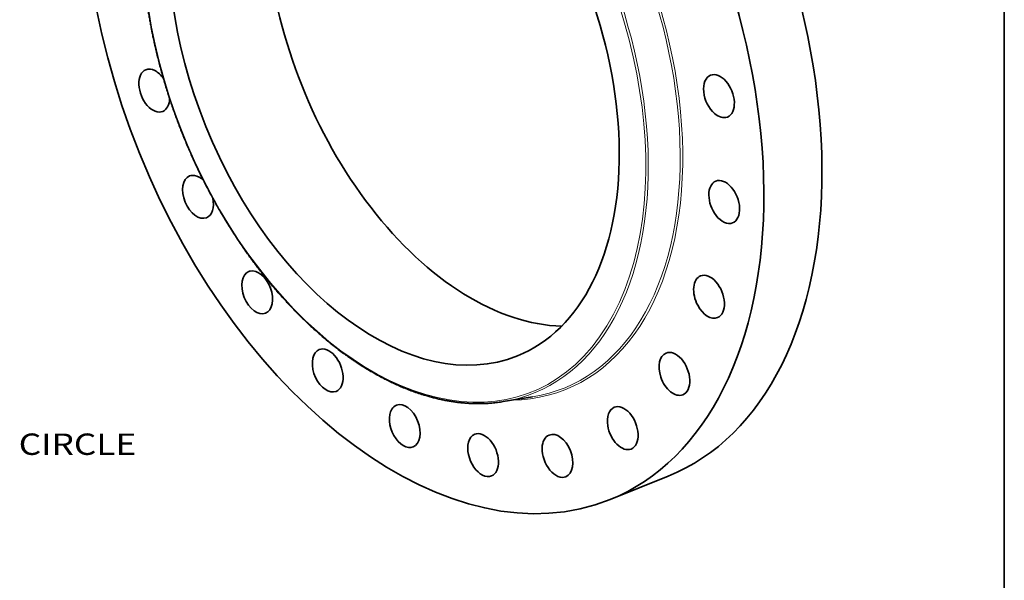
# Model space of a CAD drawing. Extents: x 0 to 10.8, y 0 to 8.3.
# Drawn here: x 6.2 to 10.8, y 3 to 5.6 of the extents above; entities that cross this region are included whole.
import ezdxf
from ezdxf.enums import TextEntityAlignment as Align

# ---------------------------------------------------------------- set-up
doc = ezdxf.new("R2010")
doc.units = 0
doc.header["$MEASUREMENT"] = 0
doc.layers.get('0').update_dxf_attribs({"lineweight": 13})
doc.layers.add('1', color=7, linetype='Continuous', lineweight=13)
doc.styles.get("Standard").update_dxf_attribs({"font": 'isocp.shx'})

# ---------------------------------------------------------------- blocks, each defined once
blk = doc.blocks.new('BLOCK10')
at = {"color": 7, "lineweight": 13, "ltscale": 0.03937}
blk.add_text('BOLT CIRCLE', height=0.65617, dxfattribs=at).set_placement((14.888, -11.767), (21.476, -11.767), align=Align.FIT)

msp = doc.modelspace()

# ---------------------------------------------------------------- linework, layer by layer
at = {"color": 7, "lineweight": 35, "ltscale": 0.003417}
msp.add_line((8.4462, 3.8375), (8.5811, 3.8594), dxfattribs=at)
at = {"color": 7, "lineweight": 35, "ltscale": 0.007204}
msp.add_line((8.9371, 3.3869), (9.2044, 3.4947), dxfattribs=at)
at = {"color": 7, "lineweight": 35, "ltscale": 0.03937}
for centre, major_axis, start_param, end_param in [((8.0813, 5.5083), (0.8558, -2.1214), 3.141619, 6.283211), ((8.3485, 5.6161), (0.8558, -2.1214), 0.000026, 1.998424), ((8.3896, 5.6326), (0.5668, -1.405), 3.401473, 5.140017), ((7.9444, 5.453), (0.5668, -1.405), 3.141619, 6.283211), ((8.0813, 5.5083), (0.8558, -2.1214), 0.000026, 1.998424), ((7.9444, 5.453), (0.5668, -1.405), 0.000026, 1.998424), ((6.8413, 5.2685), (0.0387, -0.096), 3.141585, 6.283178), ((6.8413, 5.2685), (0.0387, -0.096), 2.522023, 3.141585), ((6.8413, 5.2685), (0.0387, -0.096), 1.91803, 2.522023), ((9.438, 5.2429), (0.0387, -0.096), 0.000007, 3.1416), ((9.438, 5.2429), (0.0387, -0.096), 3.1416, 5.401816), ((6.8413, 5.2685), (0.0387, -0.096), 6.283178, 7.236027), ((9.438, 5.2429), (0.0387, -0.096), 5.401816, 6.283192), ((7.0425, 4.7797), (0.0387, -0.096), 3.141569, 6.283161), ((7.0425, 4.7797), (0.0387, -0.096), 2.783822, 3.141569), ((7.0425, 4.7797), (0.0387, -0.096), 2.19848, 2.783822), ((9.4622, 4.7558), (0.0387, -0.096), 3.141619, 5.140017), ((9.4622, 4.7558), (0.0387, -0.096), 0.000026, 3.141619), ((7.0425, 4.7797), (0.0387, -0.096), 6.283161, 7.548268), ((8.3896, 5.6326), (0.5668, -1.405), 5.140017, 6.023305), ((9.4622, 4.7558), (0.0387, -0.096), 5.140017, 6.283211), ((7.3145, 4.3405), (0.0387, -0.096), 3.045622, 3.1416), ((7.3145, 4.3405), (0.0387, -0.096), 0.000007, 3.045622), ((7.3145, 4.3405), (0.0387, -0.096), 3.1416, 6.283192), ((9.3923, 4.32), (0.0387, -0.096), 3.14163, 4.878217), ((9.3923, 4.32), (0.0387, -0.096), 0.000037, 3.14163), ((9.3923, 4.32), (0.0387, -0.096), 4.878217, 6.283222), ((7.6387, 3.9809), (0.0387, -0.096), 3.141552, 3.307421), ((7.6387, 3.9809), (0.0387, -0.096), 6.283144, 9.424737), ((7.6387, 3.9809), (0.0387, -0.096), 3.307421, 6.283144), ((9.2331, 3.9652), (0.0387, -0.096), 3.1416, 4.616418), ((9.2331, 3.9652), (0.0387, -0.096), 0.000007, 3.1416), ((9.2331, 3.9652), (0.0387, -0.096), 4.616418, 6.283192), ((7.9931, 3.7254), (0.0387, -0.096), 3.141557, 3.569221), ((7.9931, 3.7254), (0.0387, -0.096), 6.28315, 9.424742), ((8.9954, 3.7155), (0.0387, -0.096), 3.141627, 4.354619), ((8.9954, 3.7155), (0.0387, -0.096), 0.000034, 3.141627), ((7.9931, 3.7254), (0.0387, -0.096), 3.569221, 6.28315), ((8.9954, 3.7155), (0.0387, -0.096), 4.354619, 6.283219), ((8.3535, 3.5914), (0.0387, -0.096), 3.1416, 3.83102), ((8.3535, 3.5914), (0.0387, -0.096), 0.000007, 3.1416), ((8.6954, 3.588), (0.0387, -0.096), 3.141606, 4.092819), ((8.6954, 3.588), (0.0387, -0.096), 0.000014, 3.141606), ((8.3535, 3.5914), (0.0387, -0.096), 3.83102, 6.283192), ((8.6954, 3.588), (0.0387, -0.096), 4.092819, 6.283199)]:
    msp.add_ellipse(centre, major_axis=major_axis, ratio=0.616564, start_param=start_param, end_param=end_param, dxfattribs=at)
at = {"color": 7, "lineweight": 13, "ltscale": 0.03937}
for centre, major_axis, start_param, end_param in [((8.0813, 5.5083), (0.6516, -1.6151), 6.051495, 9.656465), ((7.9444, 5.453), (0.6335, -1.5704), 5.140017, 11.423202), ((8.0759, 5.5061), (0.6482, -1.6069), 6.144654, 9.563309), ((7.9498, 5.4552), (0.6369, -1.5786), 6.144654, 9.563309)]:
    msp.add_ellipse(centre, major_axis=major_axis, ratio=0.616564, start_param=start_param, end_param=end_param, dxfattribs=at)
at = {"color": 7, "lineweight": 35, "ltscale": 0.03937}
for points, knots in [([(7.3255, 4.4435), (7.3205, 4.4499), (7.3106, 4.4629), (7.2959, 4.4826), (7.2814, 4.5025), (7.2658, 4.5243), (7.2492, 4.548), (7.2317, 4.5737), (7.2145, 4.5997), (7.1981, 4.6252), (7.1825, 4.65), (7.1677, 4.6742), (7.1531, 4.6987), (7.1387, 4.7233), (7.1246, 4.7482), (7.1107, 4.7733), (7.0971, 4.7985), (7.0837, 4.824), (7.0705, 4.8496), (7.0576, 4.8754), (7.045, 4.9014), (7.0326, 4.9276), (7.0205, 4.9539), (7.0087, 4.9803), (6.9971, 5.0069), (6.9858, 5.0336), (6.9748, 5.0605), (6.9641, 5.0874), (6.9537, 5.1145), (6.9435, 5.1416), (6.9337, 5.1689), (6.9241, 5.1962), (6.9148, 5.2236), (6.9059, 5.2511), (6.8972, 5.2786), (6.8889, 5.3062), (6.8808, 5.3338), (6.8731, 5.3615), (6.8657, 5.3892), (6.8585, 5.4169), (6.8518, 5.4446), (6.8457, 5.4707), (6.8402, 5.495), (6.8354, 5.5177), (6.8308, 5.5404), (6.8263, 5.5631), (6.8222, 5.5857), (6.8182, 5.6083), (6.8144, 5.6309), (6.81, 5.6592), (6.8057, 5.6892), (6.8016, 5.7207), (6.7985, 5.748), (6.7956, 5.7752), (6.7931, 5.8024), (6.7909, 5.8294), (6.789, 5.8563), (6.7875, 5.8832), (6.7863, 5.9099), (6.7855, 5.9364), (6.785, 5.9628), (6.7848, 5.9891), (6.785, 6.0152), (6.7855, 6.0412), (6.7864, 6.067), (6.7875, 6.0926), (6.789, 6.1172), (6.7908, 6.1408), (6.7927, 6.1634), (6.7949, 6.1858), (6.7974, 6.2081), (6.8002, 6.2302), (6.8032, 6.2521), (6.8065, 6.2738), (6.8099, 6.2944), (6.8137, 6.3157), (6.818, 6.3375), (6.8228, 6.3607), (6.828, 6.3836), (6.8336, 6.4063), (6.8394, 6.4287), (6.8456, 6.4508), (6.8521, 6.4726), (6.8592, 6.4949), (6.8669, 6.5177), (6.8753, 6.5409), (6.884, 6.5638), (6.8926, 6.5847), (6.9008, 6.6038), (6.9086, 6.6212), (6.9166, 6.6383), (6.9269, 6.659), (6.9396, 6.6833), (6.955, 6.7107), (6.9712, 6.7372), (6.9859, 6.7597), (6.999, 6.7785), (7.0122, 6.7967), (7.0279, 6.8171), (7.0465, 6.8394), (7.0656, 6.8609), (7.0833, 6.8793), (7.0991, 6.8948), (7.1141, 6.9087), (7.1304, 6.9229), (7.1481, 6.9375), (7.1662, 6.9514), (7.1785, 6.9602), (7.1847, 6.9645)], [0, 0, 0, 0, 4.142051, 8.299927, 12.473021, 16.660817, 21.904762, 27.169759, 32.454762, 37.758808, 42.552092, 47.359141, 52.179054, 57.011096, 61.854352, 66.708068, 71.571339, 76.443373, 81.323252, 86.210178, 91.103248, 96.001627, 100.904413, 105.810761, 110.719775, 115.630591, 120.542323, 125.454095, 130.365032, 135.274245, 140.180875, 145.084023, 149.98284, 154.876426, 159.763958, 164.644524, 169.517309, 174.381408, 179.236039, 184.080286, 188.913385, 193.734431, 197.672506, 201.6015, 205.521034, 209.430602, 213.329852, 217.218271, 221.095525, 224.961103, 231.774242, 236.451517, 241.108954, 245.746017, 250.361832, 254.955922, 259.527416, 264.07582, 268.600484, 273.100729, 277.576034, 282.025869, 286.449481, 290.846637, 295.216521, 299.558944, 303.873134, 307.736209, 311.575693, 315.391585, 319.183319, 322.950981, 326.693991, 330.412481, 334.105901, 337.330108, 341.37528, 345.389253, 349.371864, 353.322968, 357.242559, 361.130515, 364.986857, 368.811582, 373.029328, 377.208183, 381.348385, 385.450218, 388.695617, 391.917009, 395.114604, 398.288686, 403.680315, 409.005096, 414.264881, 419.461743, 422.687555, 425.89026, 430.859526, 435.776433, 440.643929, 445.465172, 448.704976, 451.926293, 455.829016, 459.708107, 463.565767, 467.404299, 467.404299, 467.404299, 467.404299]), ([(7.3255, 4.4435), (7.3311, 4.4363), (7.3423, 4.4219), (7.3593, 4.4006), (7.3765, 4.3797), (7.3939, 4.359), (7.4114, 4.3387), (7.4291, 4.3187), (7.447, 4.299), (7.4649, 4.2797), (7.4831, 4.2607), (7.5013, 4.242), (7.5197, 4.2237), (7.5383, 4.2057), (7.5569, 4.1882), (7.5757, 4.1709), (7.5945, 4.1541), (7.6153, 4.1361), (7.6379, 4.1171), (7.6624, 4.0973), (7.6871, 4.078), (7.7084, 4.0621), (7.7261, 4.0493), (7.7402, 4.0393), (7.7543, 4.0296), (7.7703, 4.0188), (7.7881, 4.0072), (7.8078, 3.9947), (7.8276, 3.9827), (7.8474, 3.9711), (7.8672, 3.9599), (7.8871, 3.9492), (7.9069, 3.9389), (7.928, 3.9285), (7.9503, 3.918), (7.9706, 3.909), (7.9879, 3.9017), (8.0019, 3.896), (8.0159, 3.8905), (8.0299, 3.8853), (8.044, 3.8802), (8.058, 3.8754), (8.0719, 3.8709), (8.0878, 3.8659), (8.1057, 3.8608), (8.1254, 3.8555), (8.1451, 3.8506), (8.1647, 3.8463), (8.1843, 3.8424), (8.2038, 3.839), (8.2233, 3.836), (8.2424, 3.8336), (8.2614, 3.8316), (8.28, 3.8301), (8.2986, 3.8291), (8.3174, 3.8285), (8.3365, 3.8284), (8.3559, 3.8287), (8.3751, 3.8296), (8.3922, 3.8308), (8.4073, 3.8323), (8.4203, 3.8338), (8.4333, 3.8355), (8.4419, 3.8368), (8.4462, 3.8375)], [0, 0, 0, 0, 4.635161, 9.249011, 13.841063, 18.410458, 22.956776, 27.479158, 31.977166, 36.450176, 40.897565, 45.31884, 49.713525, 54.080891, 58.420781, 62.732397, 67.015624, 71.269715, 76.666163, 82.013884, 87.312252, 92.560692, 95.500048, 98.423133, 101.330161, 104.220779, 108.200476, 112.148721, 116.065401, 119.950443, 123.803919, 127.625782, 131.416131, 135.175025, 139.566488, 143.914798, 146.495675, 149.061174, 151.611778, 154.147226, 156.668036, 159.173958, 161.665522, 164.142511, 167.629971, 171.08941, 174.521432, 177.926675, 181.306793, 184.661517, 187.991609, 191.297882, 194.486689, 197.654674, 200.802706, 203.931691, 207.226079, 210.501322, 213.758789, 216.99922, 219.227322, 221.448372, 223.663088, 225.87166, 225.87166, 225.87166, 225.87166])]:
    msp.add_open_spline(points, degree=3, knots=knots, dxfattribs=at)
at = {"layer": '1', "color": 7, "lineweight": 35, "ltscale": 0.03937}
msp.add_line((10.75, 8.25), (10.75, 0.25), dxfattribs=at)

# ---------------------------------------------------------------- block references
at = {"lineweight": 0, "xscale": 0.15, "yscale": 0.15, "zscale": 0.15}
msp.add_blockref('BLOCK10', (3.5369, 5.3575), dxfattribs=at)

doc.saveas('drawing.dxf')
